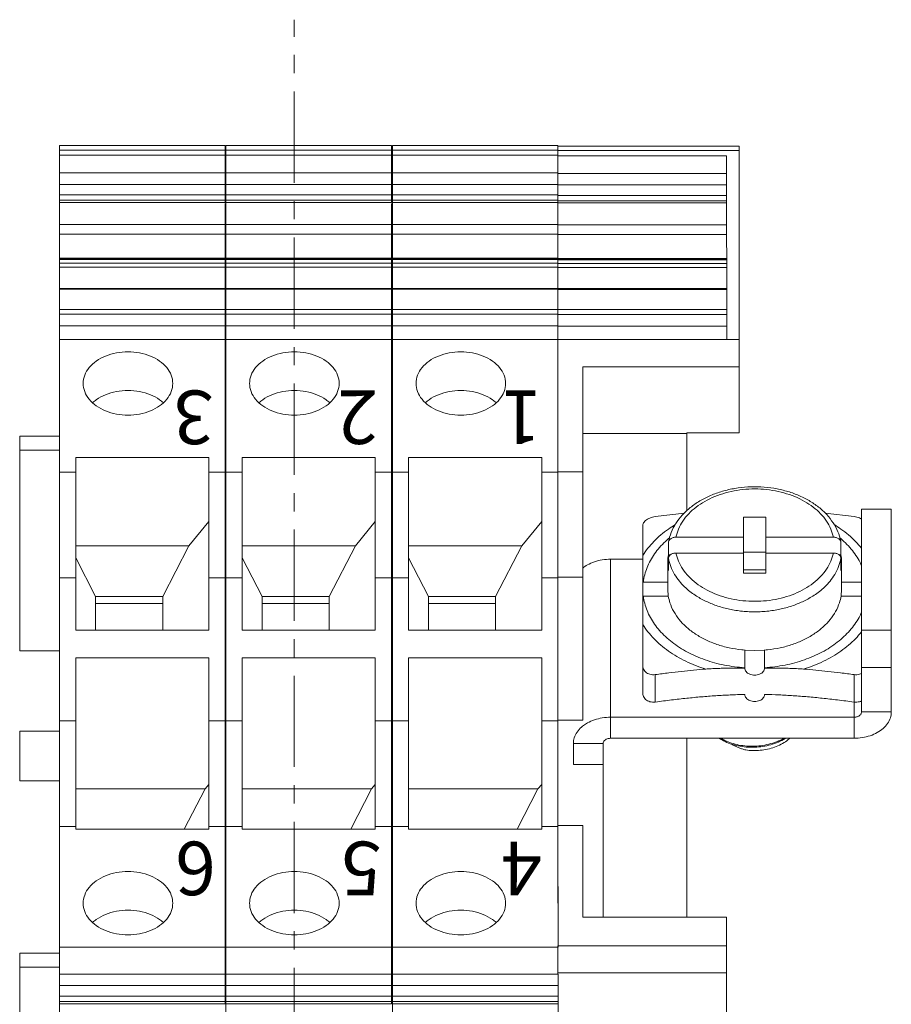
# Model space of a CAD drawing. Units: millimetres. Extents: x 11 to 754, y 29 to 451.
# Drawn here: x 489 to 525, y 297 to 338 of the extents above; entities that cross this region are included whole.
import ezdxf

# ---------------------------------------------------------------- set-up
doc = ezdxf.new("R2010")
doc.units = ezdxf.units.MM
doc.header["$MEASUREMENT"] = 0
doc.linetypes.add('CENTER', pattern=[2, 1.25, -0.25, 0.25, -0.25])
doc.layers.get('0').update_dxf_attribs({"lineweight": 30})
doc.layers.add('CEN', color=1, linetype='CENTER', lineweight=15)
doc.layers.add('打标文字', color=3, linetype='Continuous', lineweight=20)
doc.styles.add('数字', font='romans.shx', dxfattribs={"width": 0.8, "height": 2.2})

msp = doc.modelspace()

# ---------------------------------------------------------------- linework, layer by layer
at = {"lineweight": 15}
for p, q in [((490.459, 332.721), (490.459, 328.06)), ((490.459, 332.721), (497.257, 332.721)), ((490.459, 332.541), (497.257, 332.541)), ((497.257, 332.721), (497.257, 330.39)), ((497.295, 332.721), (497.295, 328.06)), ((497.295, 332.721), (504.093, 332.721)), ((497.295, 332.541), (504.093, 332.541)), ((504.093, 332.721), (504.093, 330.39)), ((504.131, 332.721), (504.131, 328.06)), ((504.131, 332.721), (510.929, 332.721)), ((504.131, 332.541), (510.929, 332.541)), ((518.371, 332.695), (510.923, 332.695)), ((510.923, 332.516), (518.371, 332.516)), ((510.929, 332.721), (510.929, 330.41)), ((518.371, 332.695), (518.376, 324.757)), ((490.459, 332.324), (497.257, 332.324)), ((497.295, 332.324), (504.093, 332.324)), ((504.131, 332.324), (510.929, 332.324)), ((510.923, 332.324), (510.923, 331.578)), ((510.923, 332.3), (517.861, 332.3)), ((517.865, 324.757), (517.861, 332.3)), ((490.459, 331.601), (497.257, 331.601)), ((497.295, 331.601), (504.093, 331.601)), ((504.131, 331.601), (510.929, 331.601)), ((510.923, 331.578), (517.861, 331.578)), ((490.459, 331.132), (497.257, 331.132)), ((497.295, 331.132), (504.093, 331.132)), ((504.131, 331.132), (510.929, 331.132)), ((510.923, 331.109), (517.861, 331.109)), ((510.923, 330.368), (510.923, 331.01)), ((490.459, 330.698), (497.257, 330.698)), ((490.459, 330.48), (497.257, 330.48)), ((497.295, 330.698), (504.093, 330.698)), ((497.295, 330.48), (504.093, 330.48)), ((504.131, 330.698), (510.929, 330.698)), ((504.131, 330.48), (510.929, 330.48)), ((510.923, 330.676), (517.861, 330.676)), ((490.459, 330.39), (497.257, 330.39)), ((497.257, 330.34), (497.257, 328.06)), ((497.295, 330.39), (504.093, 330.39)), ((504.093, 330.34), (504.093, 328.06)), ((504.131, 330.39), (510.929, 330.39)), ((510.923, 330.458), (517.861, 330.458)), ((517.861, 330.368), (510.923, 330.368)), ((510.923, 330.361), (510.923, 329.562)), ((510.929, 330.34), (510.929, 328.099)), ((490.459, 329.488), (497.257, 329.488)), ((497.295, 329.488), (504.093, 329.488)), ((504.131, 329.488), (510.929, 329.488)), ((510.923, 329.468), (517.861, 329.468)), ((490.459, 329.088), (497.257, 329.088)), ((497.295, 329.088), (504.093, 329.088)), ((504.131, 329.088), (510.929, 329.088)), ((510.923, 329.07), (517.861, 329.07)), ((510.923, 328.06), (510.923, 328.98)), ((490.459, 328.099), (497.257, 328.099)), ((490.459, 328.06), (497.257, 328.06)), ((497.295, 328.099), (504.093, 328.099)), ((497.295, 328.06), (504.093, 328.06)), ((504.131, 328.099), (510.929, 328.099)), ((504.131, 328.06), (510.929, 328.06)), ((517.861, 328.083), (510.923, 328.083)), ((510.929, 328.083), (510.929, 328.06)), ((490.459, 328.046), (490.459, 284.442)), ((490.459, 328.046), (497.257, 328.046)), ((490.459, 327.897), (497.257, 327.897)), ((490.459, 327.725), (497.257, 327.725)), ((497.257, 328.046), (497.257, 297.471)), ((497.295, 328.046), (497.295, 284.442)), ((497.295, 328.046), (504.093, 328.046)), ((497.295, 327.897), (504.093, 327.897)), ((497.295, 327.725), (504.093, 327.725)), ((504.093, 328.046), (504.093, 297.471)), ((504.131, 328.046), (504.131, 284.442)), ((504.131, 328.046), (510.929, 328.046)), ((504.131, 327.897), (510.929, 327.897)), ((504.131, 327.725), (510.929, 327.725)), ((510.923, 328.045), (517.861, 328.045)), ((517.863, 328.033), (510.925, 328.033)), ((510.925, 327.883), (517.863, 327.883)), ((510.925, 327.71), (517.863, 327.71)), ((510.929, 328.046), (510.929, 326.857)), ((510.925, 327.579), (510.925, 326.823)), ((490.459, 326.857), (497.257, 326.857)), ((497.295, 326.857), (504.093, 326.857)), ((504.131, 326.857), (510.929, 326.857)), ((510.925, 326.846), (517.863, 326.846)), ((490.459, 326.823), (497.257, 326.823)), ((497.295, 326.823), (504.093, 326.823)), ((504.131, 326.823), (510.929, 326.823)), ((510.925, 326.823), (510.924, 324.76)), ((510.925, 326.811), (517.863, 326.811)), ((510.929, 326.823), (510.929, 301.6)), ((490.459, 325.994), (497.257, 325.994)), ((490.459, 325.799), (497.257, 325.799)), ((497.295, 325.994), (504.093, 325.994)), ((497.295, 325.799), (504.093, 325.799)), ((504.131, 325.994), (510.929, 325.994)), ((504.131, 325.799), (510.929, 325.799)), ((510.925, 325.989), (517.863, 325.989)), ((510.925, 325.789), (517.863, 325.789)), ((490.459, 325.313), (497.257, 325.313)), ((497.295, 325.313), (504.093, 325.313)), ((504.131, 325.313), (510.929, 325.313)), ((510.925, 325.307), (517.863, 325.307)), ((490.459, 324.76), (497.257, 324.76)), ((497.295, 324.76), (504.093, 324.76)), ((504.131, 324.76), (510.929, 324.76)), ((510.928, 324.757), (518.376, 324.757)), ((518.376, 324.757), (518.377, 323.633)), ((511.951, 319.317), (511.949, 323.633)), ((511.949, 323.633), (518.377, 323.633)), ((518.377, 323.633), (518.375, 320.927)), ((488.823, 311.964), (488.823, 320.784)), ((490.459, 320.784), (488.823, 320.784)), ((497.295, 320.784), (497.257, 320.784)), ((504.131, 320.784), (504.093, 320.784)), ((516.233, 320.892), (511.947, 320.892)), ((516.233, 317.728), (516.233, 320.927)), ((516.233, 320.927), (518.375, 320.927)), ((490.459, 320.205), (488.823, 320.205)), ((497.295, 320.205), (497.257, 320.205)), ((504.131, 320.205), (504.093, 320.205)), ((491.123, 312.812), (491.123, 319.916)), ((496.593, 319.916), (491.123, 319.916)), ((496.593, 312.812), (496.593, 319.916)), ((497.959, 312.812), (497.959, 319.916)), ((503.429, 319.916), (497.959, 319.916)), ((503.429, 312.812), (503.429, 319.916)), ((504.795, 312.812), (504.795, 319.916)), ((510.265, 319.916), (504.795, 319.916)), ((510.265, 312.812), (510.265, 319.916)), ((490.459, 319.303), (491.123, 319.303)), ((496.593, 319.303), (497.257, 319.303)), ((497.295, 319.303), (497.959, 319.303)), ((503.429, 319.303), (504.093, 319.303)), ((504.131, 319.303), (504.795, 319.303)), ((510.265, 319.303), (510.929, 319.303)), ((510.931, 319.303), (510.931, 319.317)), ((511.951, 319.317), (510.931, 319.317)), ((511.952, 314.99), (511.951, 319.317)), ((514.932, 317.483), (516.126, 317.628)), ((521.903, 317.628), (523.095, 317.483)), ((523.401, 309.456), (523.401, 317.782)), ((523.401, 317.782), (524.625, 317.782)), ((524.625, 317.782), (524.625, 309.456)), ((495.775, 316.279), (496.593, 317.281)), ((502.611, 316.279), (503.429, 317.281)), ((509.447, 316.279), (510.265, 317.281)), ((518.554, 315.156), (518.554, 317.464)), ((518.554, 317.464), (519.473, 317.464)), ((519.473, 315.156), (519.473, 317.464)), ((514.422, 315.886), (514.422, 317.122)), ((515.472, 316.418), (515.475, 316.446)), ((515.472, 316.418), (515.472, 315.913)), ((518.554, 316.635), (515.781, 316.635)), ((522.246, 316.635), (519.473, 316.635)), ((522.552, 316.446), (522.555, 316.418)), ((522.555, 316.418), (522.555, 315.913)), ((491.123, 316.279), (495.775, 316.279)), ((495.775, 316.279), (494.701, 314.205)), ((497.959, 316.279), (502.611, 316.279)), ((502.611, 316.279), (501.537, 314.205)), ((504.795, 316.279), (509.447, 316.279)), ((509.447, 316.279), (508.373, 314.205)), ((518.554, 315.986), (515.781, 315.986)), ((519.473, 316.022), (518.554, 316.022)), ((522.246, 315.986), (519.473, 315.986)), ((491.941, 314.205), (491.123, 315.785)), ((498.777, 314.205), (497.959, 315.785)), ((505.613, 314.205), (504.795, 315.785)), ((513.096, 315.733), (513.096, 309.24)), ((514.422, 315.733), (513.096, 315.733)), ((514.422, 313.044), (514.422, 315.886)), ((515.442, 315.589), (515.452, 315.771)), ((515.442, 315.589), (515.442, 314.507)), ((515.472, 315.264), (515.442, 315.589)), ((515.452, 315.771), (515.472, 315.913)), ((515.552, 315.913), (515.472, 315.913)), ((515.472, 315.769), (515.472, 315.264)), ((522.555, 315.913), (522.475, 315.913)), ((522.555, 315.913), (522.575, 315.771)), ((522.555, 315.769), (522.555, 315.264)), ((522.584, 315.589), (522.555, 315.264)), ((522.575, 315.771), (522.584, 315.589)), ((522.584, 315.589), (522.584, 314.507)), ((519.473, 315.3), (518.554, 315.3)), ((518.554, 315.156), (519.473, 315.156)), ((490.459, 314.966), (491.123, 314.966)), ((496.593, 314.966), (497.257, 314.966)), ((497.295, 314.966), (497.959, 314.966)), ((503.429, 314.966), (504.093, 314.966)), ((504.131, 314.966), (504.795, 314.966)), ((510.265, 314.966), (510.929, 314.966)), ((511.952, 314.99), (510.932, 314.99)), ((511.952, 309.122), (511.952, 314.99)), ((514.422, 314.795), (514.44, 314.795)), ((514.44, 314.795), (515.442, 314.795)), ((523.401, 314.795), (522.584, 314.795)), ((515.442, 314.507), (515.466, 314.217)), ((522.584, 314.507), (522.561, 314.217)), ((491.941, 312.812), (491.941, 314.205)), ((491.941, 314.205), (494.701, 314.205)), ((494.701, 313.916), (491.941, 313.916)), ((494.701, 314.205), (494.701, 312.812)), ((498.777, 312.812), (498.777, 314.205)), ((498.777, 314.205), (501.537, 314.205)), ((501.537, 313.916), (498.777, 313.916)), ((501.537, 314.205), (501.537, 312.812)), ((505.613, 312.812), (505.613, 314.205)), ((505.613, 314.205), (508.373, 314.205)), ((508.373, 313.916), (505.613, 313.916)), ((508.373, 314.205), (508.373, 312.812)), ((514.44, 314.218), (514.422, 314.218)), ((514.44, 314.218), (515.474, 314.218)), ((523.401, 314.218), (522.553, 314.218)), ((496.593, 312.812), (491.123, 312.812)), ((503.429, 312.812), (497.959, 312.812)), ((510.265, 312.812), (504.795, 312.812)), ((514.422, 310.225), (514.422, 313.044)), ((523.401, 312.818), (524.625, 312.818)), ((490.459, 311.964), (488.823, 311.964)), ((497.295, 311.964), (497.257, 311.964)), ((504.131, 311.964), (504.093, 311.964)), ((518.605, 311.273), (518.605, 312.003)), ((518.605, 311.998), (519.013, 311.981)), ((519.422, 311.998), (519.013, 311.981)), ((519.422, 311.273), (519.422, 312.003)), ((491.123, 304.636), (491.123, 311.684)), ((496.593, 311.684), (491.123, 311.684)), ((496.593, 304.636), (496.593, 311.684)), ((497.959, 304.636), (497.959, 311.684)), ((503.429, 311.684), (497.959, 311.684)), ((503.429, 304.636), (503.429, 311.684)), ((504.795, 304.636), (504.795, 311.684)), ((510.265, 311.684), (504.795, 311.684)), ((510.265, 304.636), (510.265, 311.684)), ((518.605, 311.26), (518.605, 311.273)), ((519.422, 311.273), (519.422, 311.26)), ((523.401, 311.289), (524.625, 311.289)), ((514.932, 310.99), (514.932, 309.864)), ((523.095, 310.99), (523.095, 309.864)), ((523.095, 309.864), (523.095, 309.24)), ((524.625, 309.456), (523.401, 309.456)), ((490.459, 309.086), (491.123, 309.086)), ((496.593, 309.086), (497.257, 309.086)), ((497.295, 309.086), (497.959, 309.086)), ((503.429, 309.086), (504.093, 309.086)), ((504.131, 309.086), (504.795, 309.086)), ((510.265, 309.086), (510.929, 309.086)), ((511.952, 309.122), (510.932, 309.122)), ((510.933, 304.795), (510.932, 309.086)), ((513.096, 308.374), (513.096, 309.24)), ((513.096, 309.24), (523.095, 309.24)), ((523.095, 308.374), (523.095, 309.24)), ((488.823, 306.63), (488.823, 308.674)), ((490.459, 308.674), (488.823, 308.674)), ((497.295, 308.674), (497.257, 308.674)), ((504.131, 308.674), (504.093, 308.674)), ((523.095, 308.374), (513.096, 308.374)), ((516.233, 301.028), (516.233, 308.374)), ((511.565, 308.158), (511.565, 307.292)), ((512.79, 308.158), (511.565, 308.158)), ((512.79, 308.158), (512.79, 301.028)), ((511.565, 307.292), (512.79, 307.292)), ((490.459, 306.63), (488.823, 306.63)), ((497.295, 306.63), (497.257, 306.63)), ((504.131, 306.63), (504.093, 306.63)), ((491.123, 306.292), (496.439, 306.292)), ((495.582, 304.636), (496.439, 306.292)), ((496.439, 306.292), (496.593, 306.479)), ((497.959, 306.292), (503.275, 306.292)), ((502.418, 304.636), (503.275, 306.292)), ((503.275, 306.292), (503.429, 306.479)), ((504.795, 306.292), (510.111, 306.292)), ((509.254, 304.636), (510.111, 306.292)), ((510.111, 306.292), (510.265, 306.479)), ((497.257, 305.911), (497.295, 305.911)), ((504.093, 305.911), (504.131, 305.911)), ((497.257, 305.79), (497.295, 305.79)), ((504.093, 305.79), (504.131, 305.79)), ((497.257, 305.076), (497.295, 305.076)), ((504.093, 305.076), (504.131, 305.076)), ((490.459, 304.749), (491.123, 304.749)), ((491.123, 304.636), (496.593, 304.636)), ((496.593, 304.749), (497.257, 304.749)), ((497.257, 304.702), (497.295, 304.702)), ((497.295, 304.749), (497.959, 304.749)), ((497.959, 304.636), (503.429, 304.636)), ((503.429, 304.749), (504.093, 304.749)), ((504.093, 304.702), (504.131, 304.702)), ((504.131, 304.749), (504.795, 304.749)), ((504.795, 304.636), (510.265, 304.636)), ((510.265, 304.749), (510.929, 304.749)), ((510.935, 299.793), (510.933, 304.795)), ((511.953, 304.795), (510.933, 304.795)), ((511.955, 301.028), (511.953, 304.795)), ((497.257, 303.988), (497.295, 303.988)), ((497.257, 303.867), (497.295, 303.867)), ((504.093, 303.988), (504.131, 303.988)), ((504.093, 303.867), (504.131, 303.867)), ((517.852, 301.028), (511.955, 301.028)), ((517.852, 301.028), (517.853, 299.853)), ((490.459, 299.793), (497.257, 299.793)), ((497.295, 299.793), (504.093, 299.793)), ((504.131, 299.793), (510.929, 299.793)), ((510.929, 299.853), (510.929, 298.683)), ((510.935, 299.853), (517.853, 299.853)), ((517.853, 299.853), (517.852, 298.744)), ((488.823, 290.724), (488.823, 299.544)), ((490.459, 299.544), (488.823, 299.544)), ((497.295, 299.544), (497.257, 299.544)), ((504.131, 299.544), (504.093, 299.544)), ((490.459, 298.965), (488.823, 298.965)), ((497.295, 298.965), (497.257, 298.965)), ((504.131, 298.965), (504.093, 298.965)), ((490.459, 298.683), (497.257, 298.683)), ((497.295, 298.683), (504.093, 298.683)), ((504.131, 298.683), (510.929, 298.683)), ((510.935, 298.744), (517.852, 298.744)), ((510.936, 296.884), (510.935, 298.683)), ((517.852, 298.744), (517.853, 296.884)), ((490.459, 298.213), (497.257, 298.213)), ((497.295, 298.213), (504.093, 298.213)), ((504.131, 298.213), (510.929, 298.213)), ((490.459, 297.779), (497.257, 297.779)), ((497.295, 297.779), (504.093, 297.779)), ((504.131, 297.779), (510.929, 297.779)), ((490.459, 297.561), (497.257, 297.561)), ((490.459, 297.471), (497.257, 297.471)), ((497.295, 297.561), (504.093, 297.561)), ((497.295, 297.471), (504.093, 297.471)), ((504.131, 297.561), (510.929, 297.561)), ((504.131, 297.471), (510.929, 297.471))]:
    msp.add_line(p, q, dxfattribs=at)
for points, knots in [([(493.27, 324.253), (493.111, 324.253), (492.796, 324.225), (492.353, 324.097), (491.969, 323.893), (491.669, 323.624), (491.476, 323.304), (491.43, 323.066), (491.43, 322.952)], [0, 0, 0, 0, 0.478337, 0.940802, 1.374404, 1.772081, 2.13579, 2.478356, 2.478356, 2.478356, 2.478356]), ([(495.11, 322.952), (495.11, 323.066), (495.065, 323.304), (494.871, 323.624), (494.571, 323.893), (494.187, 324.097), (493.744, 324.225), (493.43, 324.253), (493.27, 324.253)], [0, 0, 0, 0, 0.342566, 0.706275, 1.103952, 1.537554, 2.000019, 2.478356, 2.478356, 2.478356, 2.478356]), ([(500.106, 324.253), (499.947, 324.253), (499.632, 324.225), (499.189, 324.097), (498.805, 323.893), (498.505, 323.624), (498.311, 323.304), (498.266, 323.066), (498.266, 322.952)], [0, 0, 0, 0, 0.478337, 0.940802, 1.374404, 1.772081, 2.13579, 2.478356, 2.478356, 2.478356, 2.478356]), ([(501.946, 322.952), (501.946, 323.066), (501.901, 323.304), (501.707, 323.624), (501.407, 323.893), (501.023, 324.097), (500.58, 324.225), (500.265, 324.253), (500.106, 324.253)], [0, 0, 0, 0, 0.342566, 0.706275, 1.103952, 1.537554, 2.000019, 2.478356, 2.478356, 2.478356, 2.478356]), ([(506.942, 324.253), (506.783, 324.253), (506.468, 324.225), (506.025, 324.097), (505.641, 323.893), (505.341, 323.624), (505.147, 323.304), (505.102, 323.066), (505.102, 322.952)], [0, 0, 0, 0, 0.478337, 0.940802, 1.374404, 1.772081, 2.13579, 2.478356, 2.478356, 2.478356, 2.478356]), ([(508.782, 322.952), (508.782, 323.066), (508.737, 323.304), (508.543, 323.624), (508.243, 323.893), (507.859, 324.097), (507.416, 324.225), (507.101, 324.253), (506.942, 324.253)], [0, 0, 0, 0, 0.342566, 0.706275, 1.103952, 1.537554, 2.000019, 2.478356, 2.478356, 2.478356, 2.478356]), ([(491.43, 322.952), (491.43, 322.838), (491.476, 322.601), (491.669, 322.281), (491.969, 322.011), (492.353, 321.807), (492.796, 321.68), (493.111, 321.651), (493.27, 321.651)], [0, 0, 0, 0, 0.342566, 0.706275, 1.103952, 1.537554, 2.000019, 2.478356, 2.478356, 2.478356, 2.478356]), ([(493.27, 321.651), (493.43, 321.651), (493.744, 321.68), (494.187, 321.807), (494.571, 322.011), (494.871, 322.281), (495.065, 322.601), (495.11, 322.838), (495.11, 322.952)], [0, 0, 0, 0, 0.478337, 0.940802, 1.374404, 1.772081, 2.13579, 2.478356, 2.478356, 2.478356, 2.478356]), ([(498.266, 322.952), (498.266, 322.838), (498.311, 322.601), (498.505, 322.281), (498.805, 322.011), (499.189, 321.807), (499.632, 321.68), (499.947, 321.651), (500.106, 321.651)], [0, 0, 0, 0, 0.342566, 0.706275, 1.103952, 1.537554, 2.000019, 2.478356, 2.478356, 2.478356, 2.478356]), ([(500.106, 321.651), (500.265, 321.651), (500.58, 321.68), (501.023, 321.807), (501.407, 322.011), (501.707, 322.281), (501.901, 322.601), (501.946, 322.838), (501.946, 322.952)], [0, 0, 0, 0, 0.478337, 0.940802, 1.374404, 1.772081, 2.13579, 2.478356, 2.478356, 2.478356, 2.478356]), ([(505.102, 322.952), (505.102, 322.838), (505.147, 322.601), (505.341, 322.281), (505.641, 322.011), (506.025, 321.807), (506.468, 321.68), (506.783, 321.651), (506.942, 321.651)], [0, 0, 0, 0, 0.342566, 0.706275, 1.103952, 1.537554, 2.000019, 2.478356, 2.478356, 2.478356, 2.478356]), ([(506.942, 321.651), (507.101, 321.651), (507.416, 321.68), (507.859, 321.807), (508.243, 322.011), (508.543, 322.281), (508.737, 322.601), (508.782, 322.838), (508.782, 322.952)], [0, 0, 0, 0, 0.478337, 0.940802, 1.374404, 1.772081, 2.13579, 2.478356, 2.478356, 2.478356, 2.478356]), ([(493.27, 322.663), (493.111, 322.663), (492.796, 322.634), (492.353, 322.507), (492.032, 322.336), (491.87, 322.208), (491.824, 322.167)], [0, 0, 0, 0, 0.478337, 0.940802, 1.374404, 1.559039, 1.559039, 1.559039, 1.559039]), ([(494.716, 322.167), (494.67, 322.208), (494.508, 322.336), (494.187, 322.507), (493.744, 322.634), (493.43, 322.663), (493.27, 322.663)], [0, 0, 0, 0, 0.184634, 0.618237, 1.080702, 1.559039, 1.559039, 1.559039, 1.559039]), ([(500.106, 322.663), (499.947, 322.663), (499.632, 322.634), (499.189, 322.507), (498.868, 322.336), (498.706, 322.208), (498.66, 322.167)], [0, 0, 0, 0, 0.478337, 0.940802, 1.374404, 1.559039, 1.559039, 1.559039, 1.559039]), ([(501.552, 322.167), (501.506, 322.208), (501.344, 322.336), (501.023, 322.507), (500.58, 322.634), (500.265, 322.663), (500.106, 322.663)], [0, 0, 0, 0, 0.184634, 0.618237, 1.080702, 1.559039, 1.559039, 1.559039, 1.559039]), ([(506.942, 322.663), (506.783, 322.663), (506.468, 322.634), (506.025, 322.507), (505.704, 322.336), (505.542, 322.208), (505.496, 322.167)], [0, 0, 0, 0, 0.478337, 0.940802, 1.374404, 1.559039, 1.559039, 1.559039, 1.559039]), ([(508.388, 322.167), (508.342, 322.208), (508.18, 322.336), (507.859, 322.507), (507.416, 322.634), (507.101, 322.663), (506.942, 322.663)], [0, 0, 0, 0, 0.184634, 0.618237, 1.080702, 1.559039, 1.559039, 1.559039, 1.559039]), ([(515.475, 316.446), (515.498, 316.576), (515.574, 316.837), (515.764, 317.207), (516.029, 317.554), (516.363, 317.866), (516.758, 318.138), (517.204, 318.362), (517.689, 318.534), (518.204, 318.651), (518.735, 318.71), (519.272, 318.711), (519.802, 318.654), (520.315, 318.541), (520.8, 318.372), (521.245, 318.152), (521.64, 317.885), (521.975, 317.578), (522.243, 317.237), (522.439, 316.87), (522.523, 316.599), (522.55, 316.457), (522.552, 316.446)], [0, 0, 0, 0, 0.395827, 0.808465, 1.241879, 1.69853, 2.175639, 2.675191, 3.190625, 3.718382, 4.253777, 4.791089, 5.325137, 5.851675, 6.364771, 6.860913, 7.336833, 7.788207, 8.219974, 8.632381, 9.030083, 9.064696, 9.064696, 9.064696, 9.064696]), ([(522.246, 316.635), (522.223, 316.75), (522.15, 316.982), (521.971, 317.308), (521.726, 317.611), (521.419, 317.884), (521.059, 318.121), (520.654, 318.316), (520.212, 318.467), (519.743, 318.569), (519.259, 318.621), (518.768, 318.621), (518.284, 318.569), (517.815, 318.467), (517.373, 318.316), (516.968, 318.121), (516.608, 317.884), (516.301, 317.611), (516.056, 317.308), (515.877, 316.982), (515.804, 316.75), (515.781, 316.635)], [0, 0, 0, 0, 0.353723, 0.722483, 1.109619, 1.517973, 1.947903, 2.397956, 2.865163, 3.345428, 3.833828, 4.324973, 4.813374, 5.293639, 5.760846, 6.210899, 6.640828, 7.049181, 7.436316, 7.805075, 8.158798, 8.158798, 8.158798, 8.158798]), ([(514.932, 317.483), (514.894, 317.478), (514.818, 317.463), (514.711, 317.427), (514.615, 317.38), (514.534, 317.324), (514.472, 317.261), (514.432, 317.194), (514.422, 317.145), (514.422, 317.122)], [0, 0, 0, 0, 0.1166897, 0.2307022, 0.3382942, 0.4366396, 0.5240613, 0.6007216, 0.6690941, 0.6690941, 0.6690941, 0.6690941]), ([(515.747, 317.153), (515.653, 317.095), (515.449, 316.962), (515.154, 316.734), (514.872, 316.47), (514.626, 316.189), (514.485, 315.988), (514.422, 315.886)], [0, 0, 0, 0, 0.331691, 0.729839, 1.115255, 1.488202, 1.849428, 1.849428, 1.849428, 1.849428]), ([(522.276, 317.155), (522.372, 317.097), (522.577, 316.963), (522.872, 316.734), (523.154, 316.47), (523.322, 316.278), (523.4, 316.179), (523.401, 316.178)], [0, 0, 0, 0, 0.336146, 0.734295, 1.11971, 1.492658, 1.497735, 1.497735, 1.497735, 1.497735]), ([(523.401, 317.383), (523.374, 317.399), (523.311, 317.429), (523.208, 317.463), (523.133, 317.478), (523.095, 317.483)], [0, 0, 0, 0, 0.0943501, 0.207641, 0.3239069, 0.3239069, 0.3239069, 0.3239069]), ([(515.519, 316.612), (515.46, 316.564), (515.317, 316.437), (515.105, 316.219), (514.897, 315.955), (514.725, 315.679), (514.589, 315.392), (514.492, 315.097), (514.453, 314.896), (514.44, 314.795)], [0, 0, 0, 0, 0.228645, 0.574644, 0.909595, 1.234396, 1.550396, 1.859367, 2.163445, 2.163445, 2.163445, 2.163445]), ([(515.475, 316.446), (515.475, 316.451), (515.48, 316.47), (515.495, 316.503), (515.524, 316.541), (515.563, 316.574), (515.61, 316.6), (515.663, 316.62), (515.721, 316.632), (515.761, 316.635), (515.781, 316.635)], [0, 0, 0, 0, 0.015023, 0.0594488, 0.1066672, 0.1572662, 0.2112519, 0.2681814, 0.3273158, 0.3875057, 0.3875057, 0.3875057, 0.3875057]), ([(522.246, 316.635), (522.266, 316.635), (522.306, 316.632), (522.364, 316.62), (522.417, 316.6), (522.464, 316.574), (522.503, 316.541), (522.532, 316.503), (522.547, 316.47), (522.551, 316.451), (522.552, 316.446)], [0, 0, 0, 0, 0.0602505, 0.1194821, 0.1764945, 0.2305007, 0.2810507, 0.3281816, 0.3725273, 0.3874815, 0.3874815, 0.3874815, 0.3874815]), ([(522.506, 316.614), (522.565, 316.565), (522.71, 316.438), (522.922, 316.219), (523.13, 315.955), (523.289, 315.7), (523.372, 315.53), (523.404, 315.456)], [0, 0, 0, 0, 0.231383, 0.577382, 0.912333, 1.237134, 1.478353, 1.478353, 1.478353, 1.478353]), ([(515.781, 315.986), (515.761, 315.986), (515.721, 315.983), (515.663, 315.971), (515.61, 315.951), (515.563, 315.924), (515.524, 315.891), (515.494, 315.854), (515.476, 315.812), (515.472, 315.783), (515.472, 315.769)], [0, 0, 0, 0, 0.0602505, 0.1194821, 0.1764945, 0.2305007, 0.2810507, 0.3281816, 0.3725273, 0.4151484, 0.4151484, 0.4151484, 0.4151484]), ([(515.781, 315.986), (515.804, 315.87), (515.877, 315.638), (516.056, 315.312), (516.301, 315.009), (516.608, 314.737), (516.968, 314.5), (517.373, 314.304), (517.815, 314.153), (518.284, 314.051), (518.768, 313.999), (519.259, 313.999), (519.743, 314.051), (520.212, 314.153), (520.654, 314.304), (521.059, 314.5), (521.419, 314.737), (521.726, 315.009), (521.971, 315.312), (522.15, 315.638), (522.223, 315.87), (522.246, 315.986)], [0, 0, 0, 0, 0.353723, 0.722483, 1.109619, 1.517973, 1.947903, 2.397956, 2.865163, 3.345428, 3.833828, 4.324973, 4.813374, 5.293639, 5.760846, 6.210899, 6.640828, 7.049181, 7.436316, 7.805075, 8.158798, 8.158798, 8.158798, 8.158798]), ([(522.555, 315.769), (522.555, 315.783), (522.551, 315.812), (522.532, 315.854), (522.503, 315.892), (522.464, 315.924), (522.417, 315.951), (522.363, 315.971), (522.306, 315.983), (522.266, 315.986), (522.246, 315.986)], [0, 0, 0, 0, 0.0426652, 0.0870909, 0.1343093, 0.1849083, 0.238894, 0.2958235, 0.3549579, 0.4151478, 0.4151478, 0.4151478, 0.4151478]), ([(513.096, 315.733), (512.982, 315.733), (512.756, 315.715), (512.434, 315.636), (512.162, 315.518), (512.009, 315.416), (511.949, 315.367)], [0, 0, 0, 0, 0.341633, 0.674865, 0.992397, 1.224814, 1.224814, 1.224814, 1.224814]), ([(515.472, 315.769), (515.493, 315.652), (515.559, 315.424), (515.714, 315.109), (515.909, 314.834), (516.125, 314.601), (516.346, 314.409), (516.564, 314.253), (516.776, 314.122), (516.989, 314.011), (517.208, 313.912), (517.437, 313.826), (517.674, 313.75), (517.92, 313.688), (518.175, 313.637), (518.441, 313.599), (518.722, 313.574), (518.914, 313.569), (519.013, 313.569)], [0, 0, 0, 0, 0.355802, 0.708258, 1.047297, 1.366008, 1.658453, 1.923746, 2.168848, 2.405176, 2.64379, 2.889273, 3.138597, 3.390941, 3.649404, 3.917297, 4.197939, 4.494717, 4.494717, 4.494717, 4.494717]), ([(519.013, 313.569), (519.112, 313.569), (519.304, 313.574), (519.584, 313.599), (519.85, 313.637), (520.105, 313.687), (520.35, 313.75), (520.588, 313.825), (520.816, 313.912), (521.036, 314.01), (521.248, 314.121), (521.461, 314.251), (521.679, 314.408), (521.901, 314.6), (522.117, 314.833), (522.312, 315.109), (522.468, 315.424), (522.533, 315.652), (522.555, 315.769)], [0, 0, 0, 0, 0.296092, 0.576151, 0.843599, 1.101749, 1.353905, 1.603084, 1.848381, 2.086887, 2.323314, 2.56879, 2.834654, 3.127721, 3.446979, 3.78638, 4.138986, 4.494715, 4.494715, 4.494715, 4.494715]), ([(514.44, 314.218), (514.453, 314.117), (514.492, 313.916), (514.589, 313.621), (514.725, 313.334), (514.897, 313.058), (515.105, 312.794), (515.347, 312.545), (515.619, 312.313), (515.921, 312.1), (516.25, 311.908), (516.602, 311.739), (516.974, 311.593), (517.364, 311.472), (517.769, 311.377), (518.184, 311.309), (518.464, 311.282), (518.605, 311.273)], [0, 0, 0, 0, 0.304088, 0.613064, 0.929064, 1.253865, 1.588816, 1.934815, 2.292316, 2.661353, 3.041581, 3.432315, 3.832577, 4.241141, 4.656579, 5.07729, 5.501541, 5.501541, 5.501541, 5.501541]), ([(515.466, 314.217), (515.481, 314.125), (515.534, 313.906), (515.681, 313.573), (515.916, 313.231), (516.22, 312.919), (516.585, 312.642), (517.003, 312.408), (517.466, 312.22), (517.963, 312.083), (518.347, 312.022), (518.564, 312.001), (518.605, 311.998)], [0, 0, 0, 0, 0.279922, 0.673376, 1.084769, 1.51793, 1.974355, 2.45341, 2.952664, 3.468271, 3.995347, 4.119597, 4.119597, 4.119597, 4.119597]), ([(522.561, 314.217), (522.546, 314.125), (522.492, 313.906), (522.346, 313.573), (522.111, 313.231), (521.807, 312.919), (521.442, 312.642), (521.023, 312.408), (520.561, 312.22), (520.064, 312.083), (519.679, 312.022), (519.463, 312.001), (519.422, 311.998)], [0, 0, 0, 0, 0.279922, 0.673376, 1.084769, 1.51793, 1.974355, 2.45341, 2.952664, 3.468271, 3.995347, 4.119597, 4.119597, 4.119597, 4.119597]), ([(523.404, 313.557), (523.372, 313.483), (523.289, 313.313), (523.13, 313.058), (522.922, 312.794), (522.68, 312.545), (522.407, 312.313), (522.106, 312.1), (521.777, 311.908), (521.425, 311.739), (521.053, 311.593), (520.662, 311.472), (520.258, 311.377), (519.843, 311.309), (519.563, 311.282), (519.422, 311.273)], [0, 0, 0, 0, 0.241219, 0.56602, 0.900971, 1.24697, 1.604471, 1.973508, 2.353736, 2.74447, 3.144731, 3.553296, 3.968734, 4.389445, 4.813696, 4.813696, 4.813696, 4.813696]), ([(514.422, 313.044), (514.485, 312.942), (514.626, 312.741), (514.872, 312.46), (515.154, 312.196), (515.47, 311.952), (515.815, 311.73), (516.189, 311.531), (516.587, 311.358), (516.863, 311.262), (517.004, 311.218)], [0, 0, 0, 0, 0.361226, 0.734174, 1.119589, 1.517738, 1.928439, 2.351111, 2.784825, 3.228348, 3.228348, 3.228348, 3.228348]), ([(523.398, 312.748), (523.321, 312.65), (523.154, 312.46), (522.872, 312.196), (522.557, 311.952), (522.211, 311.73), (521.838, 311.531), (521.44, 311.358), (521.164, 311.262), (521.023, 311.218)], [0, 0, 0, 0, 0.372948, 0.758363, 1.156512, 1.567212, 1.989885, 2.423598, 2.867122, 2.867122, 2.867122, 2.867122]), ([(514.422, 311.351), (514.422, 311.319), (514.431, 311.255), (514.47, 311.168), (514.532, 311.094), (514.614, 311.037), (514.712, 310.999), (514.82, 310.982), (514.895, 310.985), (514.932, 310.99)], [0, 0, 0, 0, 0.0953616, 0.1891564, 0.2841179, 0.3825757, 0.4859159, 0.5947789, 0.7089054, 0.7089054, 0.7089054, 0.7089054]), ([(517.004, 311.218), (516.838, 311.205), (516.504, 311.175), (515.997, 311.122), (515.472, 311.06), (515.116, 311.014), (514.932, 310.99)], [0, 0, 0, 0, 0.499254, 1.006164, 1.530097, 2.084779, 2.084779, 2.084779, 2.084779]), ([(517.004, 311.218), (517.08, 311.225), (517.232, 311.235), (517.461, 311.245), (517.69, 311.252), (517.919, 311.256), (518.148, 311.259), (518.377, 311.26), (518.529, 311.26), (518.605, 311.26)], [0, 0, 0, 0, 0.228561, 0.457505, 0.686564, 0.915598, 1.144503, 1.37328, 1.602006, 1.602006, 1.602006, 1.602006]), ([(519.422, 311.26), (519.422, 311.235), (519.411, 311.182), (519.368, 311.111), (519.302, 311.051), (519.217, 311.006), (519.118, 310.978), (519.013, 310.968), (518.908, 310.978), (518.81, 311.006), (518.725, 311.051), (518.658, 311.111), (518.615, 311.182), (518.605, 311.235), (518.605, 311.26)], [0, 0, 0, 0, 0.075931, 0.156589, 0.244781, 0.340938, 0.443495, 0.549572, 0.655648, 0.758206, 0.854363, 0.942555, 1.023213, 1.099144, 1.099144, 1.099144, 1.099144]), ([(519.422, 311.26), (519.498, 311.26), (519.65, 311.26), (519.879, 311.259), (520.108, 311.256), (520.337, 311.252), (520.566, 311.245), (520.794, 311.235), (520.947, 311.225), (521.023, 311.218)], [0, 0, 0, 0, 0.228731, 0.457512, 0.686418, 0.91545, 1.144506, 1.373447, 1.602006, 1.602006, 1.602006, 1.602006]), ([(523.095, 310.99), (522.911, 311.014), (522.555, 311.06), (522.03, 311.122), (521.522, 311.175), (521.188, 311.205), (521.023, 311.218)], [0, 0, 0, 0, 0.554726, 1.07869, 1.585588, 2.084779, 2.084779, 2.084779, 2.084779]), ([(523.095, 310.99), (523.132, 310.985), (523.208, 310.982), (523.312, 310.998), (523.374, 311.022), (523.401, 311.035)], [0, 0, 0, 0, 0.1145357, 0.2240845, 0.3141159, 0.3141159, 0.3141159, 0.3141159]), ([(514.422, 310.225), (514.422, 310.193), (514.431, 310.13), (514.47, 310.042), (514.532, 309.968), (514.614, 309.911), (514.712, 309.873), (514.82, 309.856), (514.895, 309.859), (514.932, 309.864)], [0, 0, 0, 0, 0.0953616, 0.1891564, 0.2841179, 0.3825757, 0.4859159, 0.5947789, 0.7089054, 0.7089054, 0.7089054, 0.7089054]), ([(518.605, 310.174), (518.406, 310.171), (518.008, 310.158), (517.413, 310.125), (516.819, 310.079), (516.215, 310.021), (515.585, 309.949), (515.155, 309.894), (514.932, 309.864)], [0, 0, 0, 0, 0.599376, 1.193579, 1.786406, 2.38798, 3.014144, 3.688147, 3.688147, 3.688147, 3.688147]), ([(518.605, 310.174), (518.606, 310.149), (518.617, 310.097), (518.66, 310.027), (518.727, 309.968), (518.812, 309.923), (518.909, 309.895), (519.013, 309.886), (519.118, 309.895), (519.215, 309.923), (519.3, 309.968), (519.367, 310.027), (519.41, 310.097), (519.421, 310.149), (519.421, 310.174)], [0, 0, 0, 0, 0.07548, 0.155732, 0.243449, 0.33899, 0.440794, 0.546036, 0.651279, 0.753082, 0.848624, 0.93634, 1.016592, 1.092072, 1.092072, 1.092072, 1.092072]), ([(523.095, 309.864), (522.868, 309.895), (522.432, 309.951), (521.796, 310.022), (521.191, 310.081), (520.6, 310.126), (520.011, 310.159), (519.618, 310.171), (519.421, 310.174)], [0, 0, 0, 0, 0.686102, 1.317633, 1.919715, 2.509245, 3.09712, 3.688148, 3.688148, 3.688148, 3.688148]), ([(523.095, 309.864), (523.132, 309.859), (523.208, 309.856), (523.312, 309.873), (523.374, 309.896), (523.401, 309.91)], [0, 0, 0, 0, 0.1145357, 0.2240845, 0.3141159, 0.3141159, 0.3141159, 0.3141159]), ([(524.625, 309.456), (524.625, 309.375), (524.598, 309.208), (524.48, 308.975), (524.293, 308.768), (524.048, 308.598), (523.757, 308.471), (523.434, 308.392), (523.208, 308.374), (523.095, 308.374)], [0, 0, 0, 0, 0.243846, 0.499053, 0.773547, 1.070341, 1.387874, 1.721105, 2.062738, 2.062738, 2.062738, 2.062738]), ([(523.401, 309.456), (523.401, 309.44), (523.395, 309.407), (523.372, 309.36), (523.334, 309.319), (523.285, 309.285), (523.227, 309.259), (523.162, 309.243), (523.117, 309.24), (523.095, 309.24)], [0, 0, 0, 0, 0.0487692, 0.0998105, 0.1547094, 0.2140683, 0.2775747, 0.344221, 0.4125476, 0.4125476, 0.4125476, 0.4125476]), ([(513.096, 309.24), (512.982, 309.24), (512.756, 309.222), (512.434, 309.143), (512.207, 309.044), (512.092, 308.975), (512.067, 308.959)], [0, 0, 0, 0, 0.341633, 0.674865, 0.992397, 1.078857, 1.078857, 1.078857, 1.078857]), ([(512.067, 308.959), (512.008, 308.921), (511.878, 308.824), (511.711, 308.639), (511.593, 308.406), (511.565, 308.239), (511.565, 308.158)], [0, 0, 0, 0, 0.2106676, 0.4851618, 0.7403687, 0.9842145, 0.9842145, 0.9842145, 0.9842145]), ([(513.096, 308.374), (513.064, 308.374), (513.002, 308.367), (512.916, 308.337), (512.847, 308.29), (512.801, 308.229), (512.79, 308.181), (512.79, 308.158)], [0, 0, 0, 0, 0.0951774, 0.1858739, 0.2688089, 0.3431768, 0.4117165, 0.4117165, 0.4117165, 0.4117165]), ([(519.013, 308.006), (518.899, 308.001), (518.669, 308.006), (518.333, 308.054), (518.017, 308.141), (517.761, 308.25), (517.617, 308.335), (517.563, 308.37)], [0, 0, 0, 0, 0.344704, 0.686799, 1.016462, 1.32616, 1.517422, 1.517422, 1.517422, 1.517422]), ([(519.013, 308.05), (518.905, 308.046), (518.687, 308.049), (518.367, 308.092), (518.064, 308.17), (517.821, 308.267), (517.683, 308.341), (517.634, 308.37)], [0, 0, 0, 0, 0.32674, 0.651604, 0.966148, 1.263279, 1.434148, 1.434148, 1.434148, 1.434148]), ([(518.643, 307.897), (518.741, 307.882), (518.942, 307.864), (519.244, 307.874), (519.544, 307.92), (519.831, 308.003), (520.098, 308.119), (520.304, 308.247), (520.415, 308.337), (520.452, 308.37)], [0, 0, 0, 0, 0.298521, 0.601907, 0.905619, 1.205263, 1.496943, 1.777622, 1.926989, 1.926989, 1.926989, 1.926989]), ([(519.013, 308.006), (519.125, 308.01), (519.347, 308.032), (519.671, 308.102), (519.979, 308.21), (520.179, 308.31), (520.276, 308.368), (520.283, 308.373)], [0, 0, 0, 0, 0.334267, 0.667152, 0.994855, 1.309791, 1.334559, 1.334559, 1.334559, 1.334559]), ([(520.203, 308.371), (520.133, 308.332), (519.962, 308.248), (519.676, 308.148), (519.349, 308.076), (519.125, 308.054), (519.013, 308.05)], [0, 0, 0, 0, 0.239784, 0.569602, 0.906746, 1.242548, 1.242548, 1.242548, 1.242548]), ([(518.643, 307.897), (518.597, 307.909), (518.506, 307.934), (518.373, 307.98), (518.247, 308.034), (518.146, 308.086), (518.087, 308.121), (518.068, 308.133)], [0, 0, 0, 0, 0.1427422, 0.2829417, 0.4201253, 0.55504, 0.623939, 0.623939, 0.623939, 0.623939]), ([(493.27, 302.901), (493.111, 302.901), (492.796, 302.872), (492.353, 302.745), (491.969, 302.541), (491.669, 302.272), (491.476, 301.951), (491.43, 301.714), (491.43, 301.6)], [0, 0, 0, 0, 0.478337, 0.940802, 1.374404, 1.772081, 2.13579, 2.478356, 2.478356, 2.478356, 2.478356]), ([(495.11, 301.6), (495.11, 301.714), (495.065, 301.951), (494.871, 302.272), (494.571, 302.541), (494.187, 302.745), (493.744, 302.872), (493.43, 302.901), (493.27, 302.901)], [0, 0, 0, 0, 0.342566, 0.706275, 1.103952, 1.537554, 2.000019, 2.478356, 2.478356, 2.478356, 2.478356]), ([(500.106, 302.901), (499.947, 302.901), (499.632, 302.872), (499.189, 302.745), (498.805, 302.541), (498.505, 302.272), (498.311, 301.951), (498.266, 301.714), (498.266, 301.6)], [0, 0, 0, 0, 0.478337, 0.940802, 1.374404, 1.772081, 2.13579, 2.478356, 2.478356, 2.478356, 2.478356]), ([(501.946, 301.6), (501.946, 301.714), (501.901, 301.951), (501.707, 302.272), (501.407, 302.541), (501.023, 302.745), (500.58, 302.872), (500.265, 302.901), (500.106, 302.901)], [0, 0, 0, 0, 0.342566, 0.706275, 1.103952, 1.537554, 2.000019, 2.478356, 2.478356, 2.478356, 2.478356]), ([(506.942, 302.901), (506.783, 302.901), (506.468, 302.872), (506.025, 302.745), (505.641, 302.541), (505.341, 302.272), (505.147, 301.951), (505.102, 301.714), (505.102, 301.6)], [0, 0, 0, 0, 0.478337, 0.940802, 1.374404, 1.772081, 2.13579, 2.478356, 2.478356, 2.478356, 2.478356]), ([(508.782, 301.6), (508.782, 301.714), (508.737, 301.951), (508.543, 302.272), (508.243, 302.541), (507.859, 302.745), (507.416, 302.872), (507.101, 302.901), (506.942, 302.901)], [0, 0, 0, 0, 0.342566, 0.706275, 1.103952, 1.537554, 2.000019, 2.478356, 2.478356, 2.478356, 2.478356]), ([(491.43, 301.6), (491.43, 301.486), (491.476, 301.248), (491.669, 300.928), (491.969, 300.659), (492.353, 300.455), (492.796, 300.327), (493.111, 300.299), (493.27, 300.299)], [0, 0, 0, 0, 0.342566, 0.706275, 1.103952, 1.537554, 2.000019, 2.478356, 2.478356, 2.478356, 2.478356]), ([(493.27, 300.299), (493.43, 300.299), (493.744, 300.327), (494.187, 300.455), (494.571, 300.659), (494.871, 300.928), (495.065, 301.248), (495.11, 301.486), (495.11, 301.6)], [0, 0, 0, 0, 0.478337, 0.940802, 1.374404, 1.772081, 2.13579, 2.478356, 2.478356, 2.478356, 2.478356]), ([(498.266, 301.6), (498.266, 301.486), (498.311, 301.248), (498.505, 300.928), (498.805, 300.659), (499.189, 300.455), (499.632, 300.327), (499.947, 300.299), (500.106, 300.299)], [0, 0, 0, 0, 0.342566, 0.706275, 1.103952, 1.537554, 2.000019, 2.478356, 2.478356, 2.478356, 2.478356]), ([(500.106, 300.299), (500.265, 300.299), (500.58, 300.327), (501.023, 300.455), (501.407, 300.659), (501.707, 300.928), (501.901, 301.248), (501.946, 301.486), (501.946, 301.6)], [0, 0, 0, 0, 0.478337, 0.940802, 1.374404, 1.772081, 2.13579, 2.478356, 2.478356, 2.478356, 2.478356]), ([(505.102, 301.6), (505.102, 301.486), (505.147, 301.248), (505.341, 300.928), (505.641, 300.659), (506.025, 300.455), (506.468, 300.327), (506.783, 300.299), (506.942, 300.299)], [0, 0, 0, 0, 0.342566, 0.706275, 1.103952, 1.537554, 2.000019, 2.478356, 2.478356, 2.478356, 2.478356]), ([(506.942, 300.299), (507.101, 300.299), (507.416, 300.327), (507.859, 300.455), (508.243, 300.659), (508.543, 300.928), (508.737, 301.248), (508.782, 301.486), (508.782, 301.6)], [0, 0, 0, 0, 0.478337, 0.940802, 1.374404, 1.772081, 2.13579, 2.478356, 2.478356, 2.478356, 2.478356]), ([(493.27, 301.311), (493.111, 301.311), (492.796, 301.282), (492.353, 301.155), (492.032, 300.984), (491.87, 300.856), (491.824, 300.815)], [0, 0, 0, 0, 0.478337, 0.940802, 1.374404, 1.559039, 1.559039, 1.559039, 1.559039]), ([(494.716, 300.815), (494.67, 300.856), (494.508, 300.984), (494.187, 301.155), (493.744, 301.282), (493.43, 301.311), (493.27, 301.311)], [0, 0, 0, 0, 0.184634, 0.618237, 1.080702, 1.559039, 1.559039, 1.559039, 1.559039]), ([(500.106, 301.311), (499.947, 301.311), (499.632, 301.282), (499.189, 301.155), (498.868, 300.984), (498.706, 300.856), (498.66, 300.815)], [0, 0, 0, 0, 0.478337, 0.940802, 1.374404, 1.559039, 1.559039, 1.559039, 1.559039]), ([(501.552, 300.815), (501.506, 300.856), (501.344, 300.984), (501.023, 301.155), (500.58, 301.282), (500.265, 301.311), (500.106, 301.311)], [0, 0, 0, 0, 0.184634, 0.618237, 1.080702, 1.559039, 1.559039, 1.559039, 1.559039]), ([(506.942, 301.311), (506.783, 301.311), (506.468, 301.282), (506.025, 301.155), (505.704, 300.984), (505.542, 300.856), (505.496, 300.815)], [0, 0, 0, 0, 0.478337, 0.940802, 1.374404, 1.559039, 1.559039, 1.559039, 1.559039]), ([(508.388, 300.815), (508.342, 300.856), (508.18, 300.984), (507.859, 301.155), (507.416, 301.282), (507.101, 301.311), (506.942, 301.311)], [0, 0, 0, 0, 0.184634, 0.618237, 1.080702, 1.559039, 1.559039, 1.559039, 1.559039])]:
    msp.add_open_spline(points, degree=3, knots=knots, dxfattribs=at)
at = {"layer": 'CEN', "lineweight": 5, "ltscale": 3}
msp.add_line((500.099, 247.197), (500.099, 337.896), dxfattribs=at)

# ---------------------------------------------------------------- texts
at = {"layer": '打标文字', "lineweight": 15, "char_height": 2.2, "attachment_point": 1, "rotation": 180, "style": '数字'}
for s, insert, width in [('3', (496.793, 320.46), 12.37819), ('2', (503.53, 320.466), 12.37819), ('1', (510.268, 320.466), 12.37819), ('6', (496.885, 301.928), 12.37819), ('5', (503.68, 301.928), 11.96514), ('4', (510.268, 301.928), 12.37819)]:
    msp.add_mtext(s, dxfattribs=dict(at, insert=insert, width=width))

doc.saveas('drawing.dxf')
